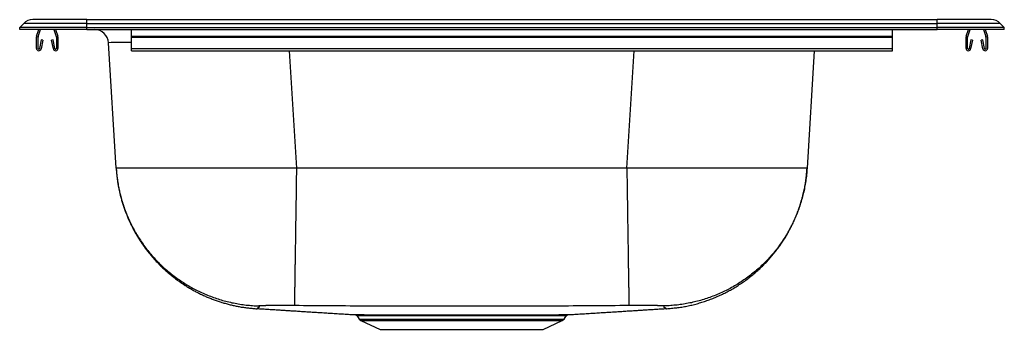
# Model space of a CAD drawing. Units: inches. Extents: x -11 to 11, y -6.7 to 0.2.
import ezdxf

# ---------------------------------------------------------------- set-up
doc = ezdxf.new("R2010")
doc.units = ezdxf.units.IN
doc.header["$MEASUREMENT"] = 0
doc.linetypes.add('SLD-SOLID', pattern=[0])
doc.layers.get('0').update_dxf_attribs({"linetype": 'CONTINUOUS'})

# ---------------------------------------------------------------- blocks, each defined once
blk = doc.blocks.new('DG12522_RIGHT')
at = {"color": 7, "linetype": 'SLD-SOLID'}
for p, q in [((-9.5, 0.223), (-10.709, 0.223)), ((-9.5, 0.139), (-9.5, 0.223)), ((-9.5, 0.223), (9.5, 0.223)), ((9.5, 0.139), (9.5, 0.223)), ((10.709, 0.223), (9.5, 0.223)), ((-11, 0.05), (-10.911, 0.139)), ((-9.5, 0.05), (-11, 0.05)), ((-11, 0), (-11, 0.05)), ((-9.5, 0), (-11, 0)), ((-9.5, 0.139), (-10.911, 0.139)), ((-10.621, -0.145), (-10.571, 0)), ((-10.588, -0.157), (-10.534, 0)), ((-10.236, 0), (-10.182, -0.157)), ((-10.199, 0), (-10.149, -0.145)), ((-9.5, 0.05), (-9.5, 0.139)), ((-9.5, 0.139), (9.5, 0.139)), ((-9.5, 0), (-9.5, 0.05)), ((-9.5, 0.05), (9.5, 0.05)), ((-9.5, 0), (9.5, 0)), ((-8.5, -0.145), (-8.5, 0)), ((8.5, -0.145), (8.5, 0)), ((9.5, 0.05), (9.5, 0.139)), ((10.911, 0.139), (9.5, 0.139)), ((9.5, 0), (9.5, 0.05)), ((11, 0.05), (9.5, 0.05)), ((11, 0), (9.5, 0)), ((10.149, -0.145), (10.199, 0)), ((10.182, -0.157), (10.236, 0)), ((10.534, 0), (10.588, -0.157)), ((10.571, 0), (10.621, -0.145)), ((11, 0.05), (10.911, 0.139)), ((11, 0), (11, 0.05)), ((-10.625, -0.42), (-10.625, -0.167)), ((-10.59, -0.42), (-10.59, -0.167)), ((-10.18, -0.167), (-10.18, -0.42)), ((-10.145, -0.167), (-10.145, -0.42)), ((-8.5, -0.167), (-8.5, -0.145)), ((-8.5, -0.145), (8.5, -0.145)), ((-8.5, -0.167), (8.5, -0.167)), ((-8.5, -0.42), (-8.5, -0.167)), ((8.5, -0.167), (8.5, -0.145)), ((8.5, -0.42), (8.5, -0.167)), ((10.145, -0.42), (10.145, -0.167)), ((10.18, -0.42), (10.18, -0.167)), ((10.59, -0.167), (10.59, -0.42)), ((10.625, -0.167), (10.625, -0.42)), ((-10.518, -0.226), (-10.556, -0.424)), ((-10.484, -0.232), (-10.522, -0.43)), ((-10.484, -0.232), (-10.518, -0.226)), ((-10.252, -0.226), (-10.286, -0.232)), ((-10.248, -0.43), (-10.286, -0.232)), ((-10.214, -0.424), (-10.252, -0.226)), ((-8.844, -3.098), (-9.015, -0.293)), ((-8.5, -0.42), (8.5, -0.42)), ((-8.5, -0.472), (-8.5, -0.42)), ((8.5, -0.472), (8.5, -0.42)), ((10.252, -0.226), (10.214, -0.424)), ((10.286, -0.232), (10.248, -0.43)), ((10.286, -0.232), (10.252, -0.226)), ((10.518, -0.226), (10.484, -0.232)), ((10.522, -0.43), (10.484, -0.232)), ((10.556, -0.424), (10.518, -0.226)), ((-8.5, -0.472), (8.5, -0.472)), ((6.754, -0.472), (6.594, -3.098)), ((2.566, -3.098), (-4.816, -3.098)), ((-3.463, -6.4), (-3.414, -6.471)), ((-3.374, -6.504), (-2.945, -6.7)), ((0.695, -6.7), (1.124, -6.504)), ((1.164, -6.471), (1.214, -6.399)), ((-2.945, -6.7), (0.695, -6.7))]:
    blk.add_line(p, q, dxfattribs=at)
at = {"color": 8, "linetype": 'SLD-SOLID'}
for p, q in [((-4.977, -0.472), (-4.816, -3.098)), ((2.566, -3.098), (2.727, -0.472)), ((-3.414, -6.471), (1.164, -6.471)), ((-3.374, -6.504), (1.124, -6.504))]:
    blk.add_line(p, q, dxfattribs=at)
for points in [[(-8.5, -0.287), (-8.783, -0.288), (-8.957, -0.29), (-9.015, -0.293)], [(-5.653, -6.176), (-5.652, -6.179), (-5.651, -6.181), (-5.65, -6.184), (-5.649, -6.187), (-5.649, -6.19), (-5.648, -6.192), (-5.648, -6.195), (-5.648, -6.197), (-5.648, -6.2), (-5.649, -6.202), (-5.649, -6.204), (-5.651, -6.206), (-5.652, -6.208), (-5.654, -6.21), (-5.656, -6.212), (-5.658, -6.214), (-5.661, -6.215), (-5.663, -6.217), (-5.666, -6.218), (-5.669, -6.22), (-5.671, -6.221), (-5.673, -6.222), (-5.676, -6.223), (-5.678, -6.224), (-5.679, -6.225), (-5.681, -6.226), (-5.682, -6.227), (-5.683, -6.227), (-5.684, -6.228), (-5.684, -6.229), (-5.685, -6.229), (-5.686, -6.23), (-5.686, -6.231), (-5.687, -6.231), (-5.687, -6.232), (-5.688, -6.232), (-5.688, -6.233), (-5.689, -6.233), (-5.69, -6.234), (-5.691, -6.234), (-5.691, -6.235), (-5.692, -6.235), (-5.693, -6.236), (-5.694, -6.236), (-5.695, -6.237), (-5.695, -6.237), (-5.696, -6.238), (-5.697, -6.238), (-5.697, -6.238), (-5.698, -6.239), (-5.698, -6.239), (-5.699, -6.239), (-5.699, -6.239), (-5.699, -6.239), (-5.7, -6.24), (-5.7, -6.24), (-5.7, -6.24), (-5.7, -6.24), (-5.7, -6.24), (-5.7, -6.24), (-5.7, -6.24), (-5.7, -6.24), (-5.699, -6.24), (-5.699, -6.239), (-5.699, -6.239), (-5.698, -6.239), (-5.698, -6.239), (-5.697, -6.238), (-5.697, -6.238), (-5.696, -6.238), (-5.695, -6.237), (-5.695, -6.237)], [(3.442, -6.235), (3.443, -6.236), (3.444, -6.236), (3.444, -6.237), (3.445, -6.237), (3.446, -6.237), (3.446, -6.238), (3.447, -6.238), (3.447, -6.239), (3.448, -6.239), (3.448, -6.239), (3.449, -6.239), (3.449, -6.239), (3.449, -6.24), (3.45, -6.24), (3.45, -6.24), (3.45, -6.24), (3.45, -6.24), (3.45, -6.24), (3.45, -6.24), (3.45, -6.24), (3.45, -6.24), (3.449, -6.239), (3.449, -6.239), (3.449, -6.239), (3.449, -6.239), (3.448, -6.239), (3.448, -6.239), (3.447, -6.238), (3.447, -6.238), (3.446, -6.238), (3.445, -6.237), (3.445, -6.237), (3.444, -6.237), (3.443, -6.236), (3.443, -6.236), (3.442, -6.235), (3.441, -6.235), (3.441, -6.234), (3.44, -6.234), (3.44, -6.233), (3.439, -6.233), (3.439, -6.232), (3.438, -6.232), (3.437, -6.231), (3.437, -6.23), (3.436, -6.23), (3.435, -6.229), (3.434, -6.228), (3.432, -6.228), (3.431, -6.227), (3.429, -6.227), (3.427, -6.226), (3.425, -6.225), (3.423, -6.225), (3.421, -6.224), (3.419, -6.223), (3.417, -6.222), (3.415, -6.221), (3.413, -6.22), (3.411, -6.219), (3.409, -6.217), (3.407, -6.216), (3.406, -6.214), (3.404, -6.213), (3.403, -6.211), (3.402, -6.209), (3.401, -6.207), (3.4, -6.205), (3.4, -6.203), (3.399, -6.201), (3.399, -6.198), (3.399, -6.196), (3.399, -6.194), (3.399, -6.191), (3.4, -6.189), (3.4, -6.186), (3.401, -6.184), (3.402, -6.181), (3.402, -6.178), (3.403, -6.176)], [(-1.366, -6.4), (-1.392, -6.4), (-1.419, -6.4), (-1.445, -6.4), (-1.472, -6.4), (-1.498, -6.4), (-1.525, -6.4), (-1.551, -6.4), (-1.578, -6.4), (-1.604, -6.4), (-1.63, -6.4), (-1.657, -6.4), (-1.683, -6.4), (-1.709, -6.4), (-1.735, -6.4), (-1.761, -6.4), (-1.786, -6.4), (-1.812, -6.4), (-1.838, -6.4), (-1.863, -6.4), (-1.889, -6.4), (-1.914, -6.4), (-1.939, -6.4), (-1.964, -6.4), (-1.989, -6.4), (-2.014, -6.4), (-2.039, -6.4), (-2.064, -6.4), (-2.088, -6.4), (-2.112, -6.4), (-2.137, -6.4), (-2.161, -6.4), (-2.185, -6.4), (-2.209, -6.4), (-2.232, -6.4), (-2.256, -6.4), (-2.279, -6.4), (-2.303, -6.4), (-2.326, -6.4), (-2.349, -6.4), (-2.372, -6.4), (-2.394, -6.4), (-2.417, -6.4), (-2.439, -6.4), (-2.461, -6.4), (-2.483, -6.4), (-2.505, -6.4), (-2.526, -6.4), (-2.548, -6.4), (-2.569, -6.4), (-2.59, -6.4), (-2.611, -6.4), (-2.631, -6.4), (-2.652, -6.4), (-2.672, -6.4), (-2.692, -6.4), (-2.712, -6.4), (-2.732, -6.4), (-2.751, -6.4), (-2.77, -6.4), (-2.789, -6.4), (-2.808, -6.4), (-2.826, -6.4), (-2.845, -6.4), (-2.863, -6.4), (-2.881, -6.4), (-2.898, -6.4), (-2.916, -6.4), (-2.933, -6.4), (-2.95, -6.4), (-2.966, -6.399), (-2.983, -6.399), (-2.999, -6.399), (-3.015, -6.399), (-3.031, -6.399), (-3.046, -6.399), (-3.061, -6.399), (-3.076, -6.399), (-3.091, -6.399), (-3.105, -6.399), (-3.119, -6.399), (-3.133, -6.399), (-3.147, -6.399), (-3.16, -6.399), (-3.173, -6.399), (-3.186, -6.399), (-3.199, -6.399), (-3.211, -6.399), (-3.223, -6.399), (-3.235, -6.399), (-3.246, -6.399), (-3.258, -6.399), (-3.269, -6.399), (-3.279, -6.399), (-3.29, -6.399), (-3.3, -6.399), (-3.309, -6.399), (-3.319, -6.399), (-3.328, -6.399), (-3.337, -6.399), (-3.345, -6.399), (-3.354, -6.399), (-3.362, -6.399), (-3.369, -6.399), (-3.377, -6.399), (-3.384, -6.399), (-3.39, -6.399), (-3.397, -6.399), (-3.403, -6.399), (-3.409, -6.399), (-3.415, -6.399), (-3.42, -6.399), (-3.425, -6.399), (-3.43, -6.399), (-3.435, -6.399), (-3.439, -6.399), (-3.443, -6.399), (-3.447, -6.399), (-3.45, -6.399), (-3.453, -6.399), (-3.455, -6.399), (-3.457, -6.399), (-3.459, -6.399), (-3.46, -6.399), (-3.46, -6.399), (-3.461, -6.399), (-3.461, -6.399), (-3.461, -6.399), (-3.461, -6.399)], [(1.213, -6.399), (1.212, -6.399), (1.211, -6.399), (1.21, -6.399), (1.209, -6.399), (1.208, -6.399), (1.207, -6.399), (1.205, -6.399), (1.202, -6.399), (1.2, -6.399), (1.196, -6.399), (1.193, -6.399), (1.189, -6.399), (1.184, -6.399), (1.179, -6.399), (1.174, -6.399), (1.168, -6.399), (1.162, -6.399), (1.156, -6.399), (1.15, -6.399), (1.143, -6.399), (1.136, -6.399), (1.128, -6.399), (1.12, -6.399), (1.112, -6.399), (1.103, -6.399), (1.095, -6.399), (1.085, -6.399), (1.076, -6.399), (1.066, -6.399), (1.056, -6.399), (1.045, -6.399), (1.034, -6.399), (1.023, -6.399), (1.011, -6.399), (0.999, -6.399), (0.987, -6.399), (0.974, -6.399), (0.962, -6.399), (0.948, -6.399), (0.935, -6.399), (0.921, -6.399), (0.907, -6.399), (0.893, -6.399), (0.878, -6.399), (0.863, -6.399), (0.848, -6.399), (0.832, -6.399), (0.816, -6.399), (0.8, -6.399), (0.784, -6.399), (0.767, -6.399), (0.75, -6.399), (0.732, -6.399), (0.715, -6.399), (0.697, -6.4), (0.679, -6.4), (0.66, -6.4), (0.642, -6.4), (0.623, -6.4), (0.603, -6.4), (0.584, -6.4), (0.564, -6.4), (0.544, -6.4), (0.524, -6.4), (0.503, -6.4), (0.482, -6.4), (0.461, -6.4), (0.44, -6.4), (0.419, -6.4), (0.397, -6.4), (0.375, -6.4), (0.353, -6.4), (0.33, -6.4), (0.308, -6.4), (0.285, -6.4), (0.262, -6.4), (0.239, -6.4), (0.215, -6.4), (0.191, -6.4), (0.168, -6.4), (0.144, -6.4), (0.119, -6.4), (0.095, -6.4), (0.07, -6.4), (0.045, -6.4), (0.02, -6.4), (-0.005, -6.4), (-0.03, -6.4), (-0.056, -6.4), (-0.081, -6.4), (-0.107, -6.4), (-0.133, -6.4), (-0.159, -6.4), (-0.185, -6.4), (-0.212, -6.4), (-0.238, -6.4), (-0.265, -6.4), (-0.292, -6.4), (-0.319, -6.4), (-0.346, -6.4), (-0.373, -6.4), (-0.4, -6.4), (-0.428, -6.4), (-0.455, -6.4), (-0.483, -6.4), (-0.511, -6.4), (-0.538, -6.4), (-0.566, -6.4), (-0.594, -6.4), (-0.622, -6.4), (-0.65, -6.4), (-0.679, -6.4), (-0.707, -6.4), (-0.735, -6.4), (-0.763, -6.4), (-0.792, -6.4), (-0.82, -6.4), (-0.849, -6.4), (-0.878, -6.4), (-0.906, -6.4), (-0.935, -6.4), (-0.964, -6.4), (-0.992, -6.4), (-1.021, -6.4), (-1.05, -6.4), (-1.078, -6.4), (-1.107, -6.4), (-1.136, -6.4), (-1.165, -6.4), (-1.193, -6.4), (-1.222, -6.4), (-1.251, -6.4), (-1.279, -6.4), (-1.308, -6.4), (-1.337, -6.4), (-1.366, -6.4)]]:
    blk.add_lwpolyline(points, dxfattribs=at)
at = {"color": 7, "linetype": 'SLD-SOLID'}
for points in [[(-8.844, -3.098), (-8.842, -3.122), (-8.84, -3.145), (-8.838, -3.168), (-8.836, -3.191), (-8.834, -3.215), (-8.832, -3.238), (-8.829, -3.261), (-8.827, -3.284), (-8.824, -3.308), (-8.821, -3.331), (-8.818, -3.354), (-8.815, -3.377), (-8.811, -3.4), (-8.808, -3.423), (-8.804, -3.446), (-8.8, -3.469), (-8.796, -3.492), (-8.792, -3.515), (-8.787, -3.538), (-8.783, -3.561), (-8.778, -3.584), (-8.773, -3.607), (-8.768, -3.63), (-8.763, -3.652), (-8.757, -3.675), (-8.752, -3.698), (-8.746, -3.72), (-8.74, -3.743), (-8.734, -3.766), (-8.728, -3.788), (-8.722, -3.811), (-8.715, -3.833), (-8.709, -3.855), (-8.702, -3.878), (-8.695, -3.9), (-8.688, -3.922), (-8.681, -3.945), (-8.673, -3.967), (-8.666, -3.989), (-8.658, -4.011), (-8.65, -4.033), (-8.642, -4.055), (-8.634, -4.077), (-8.626, -4.098), (-8.617, -4.12), (-8.609, -4.142), (-8.6, -4.164), (-8.591, -4.185), (-8.582, -4.207), (-8.573, -4.228), (-8.563, -4.25), (-8.554, -4.271), (-8.544, -4.292), (-8.534, -4.313), (-8.524, -4.334), (-8.514, -4.355), (-8.504, -4.376), (-8.494, -4.397), (-8.483, -4.418), (-8.472, -4.439), (-8.461, -4.46), (-8.45, -4.48), (-8.439, -4.501), (-8.428, -4.521), (-8.417, -4.542), (-8.405, -4.562), (-8.393, -4.582), (-8.382, -4.602), (-8.37, -4.622), (-8.358, -4.642), (-8.345, -4.662), (-8.333, -4.682), (-8.32, -4.702), (-8.308, -4.721), (-8.295, -4.741), (-8.282, -4.76), (-8.269, -4.78), (-8.256, -4.799), (-8.242, -4.818), (-8.229, -4.837), (-8.215, -4.856), (-8.201, -4.875), (-8.188, -4.894), (-8.174, -4.913), (-8.159, -4.931), (-8.145, -4.95), (-8.131, -4.968), (-8.116, -4.986), (-8.102, -5.005), (-8.087, -5.023), (-8.072, -5.041), (-8.057, -5.058), (-8.042, -5.076), (-8.027, -5.094), (-8.011, -5.112), (-7.996, -5.129), (-7.98, -5.146), (-7.964, -5.164), (-7.948, -5.181), (-7.932, -5.198), (-7.916, -5.215), (-7.9, -5.231), (-7.884, -5.248), (-7.867, -5.265), (-7.851, -5.281), (-7.834, -5.297), (-7.817, -5.314), (-7.8, -5.33), (-7.783, -5.346), (-7.766, -5.362), (-7.749, -5.377), (-7.732, -5.393), (-7.714, -5.408), (-7.696, -5.424), (-7.679, -5.439), (-7.661, -5.454), (-7.643, -5.469), (-7.625, -5.484), (-7.607, -5.499), (-7.589, -5.514), (-7.57, -5.528), (-7.552, -5.542), (-7.534, -5.557), (-7.515, -5.571), (-7.496, -5.585), (-7.477, -5.599), (-7.459, -5.612), (-7.44, -5.626), (-7.42, -5.639), (-7.401, -5.653), (-7.382, -5.666), (-7.363, -5.679), (-7.343, -5.692), (-7.324, -5.705), (-7.304, -5.717), (-7.284, -5.73), (-7.265, -5.742), (-7.245, -5.755), (-7.225, -5.767), (-7.205, -5.779), (-7.184, -5.79), (-7.164, -5.802), (-7.144, -5.814), (-7.124, -5.825), (-7.103, -5.836), (-7.082, -5.847), (-7.062, -5.858), (-7.041, -5.869), (-7.02, -5.88), (-7, -5.891), (-6.979, -5.901), (-6.958, -5.911), (-6.937, -5.921), (-6.915, -5.931), (-6.894, -5.941), (-6.873, -5.951), (-6.852, -5.96), (-6.83, -5.97), (-6.809, -5.979), (-6.787, -5.988), (-6.766, -5.997), (-6.744, -6.006), (-6.722, -6.014), (-6.7, -6.023), (-6.679, -6.031), (-6.657, -6.039), (-6.635, -6.047), (-6.613, -6.055), (-6.591, -6.063), (-6.569, -6.07), (-6.546, -6.077), (-6.524, -6.085), (-6.502, -6.092), (-6.48, -6.099), (-6.457, -6.105), (-6.435, -6.112), (-6.412, -6.118), (-6.39, -6.125), (-6.367, -6.131), (-6.345, -6.137), (-6.322, -6.143), (-6.3, -6.149), (-6.277, -6.154), (-6.254, -6.16), (-6.231, -6.165), (-6.209, -6.17), (-6.186, -6.175), (-6.163, -6.18), (-6.14, -6.184), (-6.117, -6.188), (-6.094, -6.193), (-6.071, -6.197), (-6.048, -6.201), (-6.025, -6.204), (-6.002, -6.208), (-5.979, -6.211), (-5.956, -6.214), (-5.932, -6.217), (-5.909, -6.219), (-5.886, -6.222), (-5.863, -6.224), (-5.84, -6.227), (-5.816, -6.229), (-5.793, -6.231), (-5.77, -6.233), (-5.746, -6.236), (-5.723, -6.238), (-5.7, -6.24)], [(-8.844, -3.098), (-8.841, -3.134), (-8.838, -3.17), (-8.835, -3.205), (-8.832, -3.241), (-8.828, -3.276), (-8.824, -3.312), (-8.819, -3.347), (-8.814, -3.383), (-8.808, -3.418), (-8.802, -3.454), (-8.796, -3.489), (-8.789, -3.524), (-8.782, -3.559), (-8.775, -3.594), (-8.767, -3.629), (-8.759, -3.664), (-8.75, -3.699), (-8.741, -3.733), (-8.732, -3.768), (-8.722, -3.802), (-8.712, -3.836), (-8.702, -3.871), (-8.691, -3.905), (-8.68, -3.939), (-8.668, -3.973), (-8.656, -4.006), (-8.644, -4.04), (-8.631, -4.073), (-8.618, -4.107), (-8.605, -4.14), (-8.591, -4.173), (-8.577, -4.206), (-8.563, -4.239), (-8.548, -4.271), (-8.533, -4.304), (-8.517, -4.336), (-8.501, -4.368), (-8.485, -4.4), (-8.469, -4.432), (-8.452, -4.463), (-8.435, -4.495), (-8.417, -4.526), (-8.399, -4.557), (-8.381, -4.587), (-8.362, -4.618), (-8.343, -4.648), (-8.324, -4.679), (-8.304, -4.708), (-8.284, -4.738), (-8.264, -4.768), (-8.243, -4.797), (-8.223, -4.826), (-8.201, -4.855), (-8.18, -4.883), (-8.158, -4.912), (-8.136, -4.94), (-8.113, -4.968), (-8.091, -4.995), (-8.068, -5.023), (-8.044, -5.05), (-8.021, -5.077), (-7.997, -5.103), (-7.972, -5.13), (-7.948, -5.156), (-7.923, -5.182), (-7.898, -5.207), (-7.873, -5.232), (-7.847, -5.257), (-7.821, -5.282), (-7.795, -5.307), (-7.769, -5.331), (-7.742, -5.355), (-7.715, -5.378), (-7.688, -5.401), (-7.661, -5.424), (-7.633, -5.447), (-7.605, -5.469), (-7.577, -5.491), (-7.548, -5.513), (-7.519, -5.535), (-7.491, -5.556), (-7.461, -5.576), (-7.432, -5.597), (-7.402, -5.617), (-7.373, -5.637), (-7.343, -5.656), (-7.312, -5.675), (-7.282, -5.694), (-7.251, -5.713), (-7.221, -5.731), (-7.189, -5.749), (-7.158, -5.766), (-7.127, -5.784), (-7.095, -5.8), (-7.064, -5.817), (-7.032, -5.833), (-6.999, -5.849), (-6.967, -5.864), (-6.935, -5.879), (-6.902, -5.894), (-6.869, -5.908), (-6.836, -5.922), (-6.803, -5.936), (-6.77, -5.949), (-6.737, -5.962), (-6.703, -5.975), (-6.67, -5.987), (-6.636, -5.999), (-6.602, -6.01), (-6.568, -6.021), (-6.534, -6.032), (-6.499, -6.042), (-6.465, -6.052), (-6.43, -6.062), (-6.396, -6.071), (-6.361, -6.08), (-6.326, -6.088), (-6.291, -6.096), (-6.257, -6.104), (-6.221, -6.111), (-6.186, -6.118), (-6.151, -6.125), (-6.116, -6.131), (-6.081, -6.137), (-6.045, -6.142), (-6.01, -6.147), (-5.974, -6.152), (-5.939, -6.156), (-5.903, -6.16), (-5.867, -6.163), (-5.832, -6.166), (-5.796, -6.169), (-5.76, -6.171), (-5.725, -6.173), (-5.689, -6.175), (-5.653, -6.176)], [(-4.816, -3.098), (-4.86, -3.098), (-4.904, -3.098), (-4.948, -3.098), (-4.992, -3.098), (-5.036, -3.098), (-5.079, -3.098), (-5.123, -3.098), (-5.167, -3.098), (-5.211, -3.098), (-5.254, -3.098), (-5.298, -3.098), (-5.342, -3.099), (-5.385, -3.099), (-5.429, -3.099), (-5.472, -3.099), (-5.515, -3.099), (-5.559, -3.099), (-5.602, -3.099), (-5.645, -3.099), (-5.688, -3.099), (-5.731, -3.099), (-5.773, -3.099), (-5.816, -3.099), (-5.859, -3.099), (-5.901, -3.099), (-5.943, -3.099), (-5.985, -3.099), (-6.027, -3.099), (-6.069, -3.099), (-6.111, -3.099), (-6.152, -3.099), (-6.194, -3.099), (-6.235, -3.099), (-6.276, -3.099), (-6.317, -3.099), (-6.358, -3.099), (-6.398, -3.099), (-6.438, -3.099), (-6.479, -3.099), (-6.519, -3.099), (-6.558, -3.099), (-6.598, -3.099), (-6.637, -3.099), (-6.676, -3.099), (-6.715, -3.099), (-6.754, -3.099), (-6.792, -3.099), (-6.83, -3.099), (-6.868, -3.099), (-6.906, -3.099), (-6.943, -3.099), (-6.981, -3.099), (-7.018, -3.099), (-7.054, -3.099), (-7.091, -3.099), (-7.127, -3.099), (-7.163, -3.099), (-7.198, -3.099), (-7.234, -3.099), (-7.269, -3.099), (-7.303, -3.099), (-7.338, -3.099), (-7.372, -3.099), (-7.406, -3.099), (-7.439, -3.099), (-7.472, -3.099), (-7.505, -3.099), (-7.538, -3.099), (-7.57, -3.099), (-7.602, -3.099), (-7.633, -3.099), (-7.665, -3.099), (-7.696, -3.099), (-7.726, -3.099), (-7.756, -3.099), (-7.786, -3.099), (-7.816, -3.099), (-7.845, -3.099), (-7.874, -3.099), (-7.902, -3.099), (-7.93, -3.099), (-7.958, -3.099), (-7.985, -3.099), (-8.012, -3.099), (-8.039, -3.099), (-8.065, -3.099), (-8.091, -3.099), (-8.116, -3.099), (-8.141, -3.099), (-8.166, -3.099), (-8.19, -3.099), (-8.214, -3.099), (-8.237, -3.099), (-8.26, -3.099), (-8.283, -3.099), (-8.305, -3.099), (-8.326, -3.099), (-8.348, -3.099), (-8.369, -3.099), (-8.389, -3.099), (-8.409, -3.099), (-8.429, -3.099), (-8.448, -3.099), (-8.467, -3.099), (-8.485, -3.099), (-8.503, -3.099), (-8.52, -3.099), (-8.537, -3.099), (-8.554, -3.099), (-8.57, -3.099), (-8.586, -3.099), (-8.601, -3.099), (-8.616, -3.099), (-8.63, -3.099), (-8.644, -3.099), (-8.658, -3.099), (-8.67, -3.099), (-8.683, -3.099), (-8.695, -3.099), (-8.706, -3.099), (-8.718, -3.099), (-8.728, -3.099), (-8.738, -3.099), (-8.748, -3.099), (-8.757, -3.099), (-8.766, -3.099), (-8.775, -3.099), (-8.783, -3.099), (-8.79, -3.099), (-8.797, -3.099), (-8.804, -3.099), (-8.81, -3.099), (-8.815, -3.098), (-8.82, -3.098), (-8.824, -3.098), (-8.828, -3.098), (-8.831, -3.098), (-8.834, -3.098), (-8.836, -3.098), (-8.838, -3.098), (-8.839, -3.098), (-8.841, -3.098), (-8.842, -3.098), (-8.844, -3.098)], [(-4.816, -3.098), (-4.816, -3.134), (-4.817, -3.169), (-4.818, -3.204), (-4.818, -3.24), (-4.819, -3.275), (-4.819, -3.31), (-4.82, -3.346), (-4.82, -3.381), (-4.821, -3.416), (-4.821, -3.451), (-4.822, -3.486), (-4.822, -3.521), (-4.823, -3.556), (-4.823, -3.59), (-4.824, -3.625), (-4.824, -3.66), (-4.825, -3.694), (-4.825, -3.729), (-4.826, -3.763), (-4.826, -3.797), (-4.827, -3.831), (-4.827, -3.865), (-4.828, -3.899), (-4.828, -3.933), (-4.829, -3.966), (-4.829, -4), (-4.83, -4.033), (-4.83, -4.067), (-4.831, -4.1), (-4.831, -4.133), (-4.832, -4.166), (-4.832, -4.198), (-4.833, -4.231), (-4.833, -4.263), (-4.834, -4.295), (-4.834, -4.327), (-4.835, -4.359), (-4.835, -4.391), (-4.836, -4.423), (-4.836, -4.454), (-4.837, -4.485), (-4.837, -4.516), (-4.838, -4.547), (-4.838, -4.577), (-4.839, -4.608), (-4.839, -4.638), (-4.839, -4.668), (-4.84, -4.698), (-4.84, -4.727), (-4.841, -4.757), (-4.841, -4.786), (-4.842, -4.815), (-4.842, -4.843), (-4.843, -4.872), (-4.843, -4.9), (-4.843, -4.928), (-4.844, -4.956), (-4.844, -4.983), (-4.845, -5.01), (-4.845, -5.037), (-4.845, -5.064), (-4.846, -5.091), (-4.846, -5.117), (-4.847, -5.143), (-4.847, -5.169), (-4.848, -5.194), (-4.848, -5.219), (-4.848, -5.244), (-4.849, -5.269), (-4.849, -5.293), (-4.849, -5.317), (-4.85, -5.341), (-4.85, -5.365), (-4.851, -5.388), (-4.851, -5.411), (-4.851, -5.433), (-4.852, -5.456), (-4.852, -5.478), (-4.852, -5.499), (-4.853, -5.521), (-4.853, -5.542), (-4.853, -5.562), (-4.854, -5.583), (-4.854, -5.603), (-4.854, -5.623), (-4.855, -5.642), (-4.855, -5.661), (-4.855, -5.68), (-4.855, -5.699), (-4.856, -5.717), (-4.856, -5.735), (-4.856, -5.752), (-4.857, -5.77), (-4.857, -5.786), (-4.857, -5.803), (-4.857, -5.819), (-4.858, -5.835), (-4.858, -5.851), (-4.858, -5.866), (-4.858, -5.881), (-4.859, -5.895), (-4.859, -5.909), (-4.859, -5.923), (-4.859, -5.936), (-4.86, -5.949), (-4.86, -5.962), (-4.86, -5.974), (-4.86, -5.986), (-4.86, -5.998), (-4.861, -6.009), (-4.861, -6.02), (-4.861, -6.03), (-4.861, -6.04), (-4.861, -6.05), (-4.861, -6.059), (-4.862, -6.068), (-4.862, -6.077), (-4.862, -6.085), (-4.862, -6.093), (-4.862, -6.1), (-4.862, -6.107), (-4.862, -6.114), (-4.863, -6.12), (-4.863, -6.126), (-4.863, -6.132), (-4.863, -6.137), (-4.863, -6.142), (-4.863, -6.146), (-4.863, -6.151), (-4.863, -6.154), (-4.863, -6.158), (-4.863, -6.16), (-4.863, -6.163), (-4.863, -6.165), (-4.863, -6.167), (-4.863, -6.168)], [(2.566, -3.098), (2.566, -3.134), (2.567, -3.169), (2.568, -3.204), (2.568, -3.24), (2.569, -3.275), (2.569, -3.31), (2.57, -3.346), (2.57, -3.381), (2.571, -3.416), (2.571, -3.451), (2.572, -3.486), (2.572, -3.521), (2.573, -3.556), (2.573, -3.59), (2.574, -3.625), (2.574, -3.66), (2.575, -3.694), (2.575, -3.729), (2.576, -3.763), (2.576, -3.797), (2.577, -3.831), (2.577, -3.865), (2.578, -3.899), (2.578, -3.933), (2.579, -3.966), (2.579, -4), (2.58, -4.033), (2.58, -4.067), (2.581, -4.1), (2.581, -4.133), (2.582, -4.166), (2.582, -4.198), (2.583, -4.231), (2.583, -4.263), (2.584, -4.295), (2.584, -4.327), (2.585, -4.359), (2.585, -4.391), (2.586, -4.423), (2.586, -4.454), (2.587, -4.485), (2.587, -4.516), (2.588, -4.547), (2.588, -4.577), (2.589, -4.608), (2.589, -4.638), (2.589, -4.668), (2.59, -4.698), (2.59, -4.727), (2.591, -4.757), (2.591, -4.786), (2.592, -4.815), (2.592, -4.843), (2.593, -4.872), (2.593, -4.9), (2.593, -4.928), (2.594, -4.956), (2.594, -4.983), (2.595, -5.01), (2.595, -5.037), (2.595, -5.064), (2.596, -5.091), (2.596, -5.117), (2.597, -5.143), (2.597, -5.169), (2.598, -5.194), (2.598, -5.219), (2.598, -5.244), (2.599, -5.269), (2.599, -5.293), (2.599, -5.317), (2.6, -5.341), (2.6, -5.365), (2.601, -5.388), (2.601, -5.411), (2.601, -5.433), (2.602, -5.456), (2.602, -5.478), (2.602, -5.499), (2.603, -5.521), (2.603, -5.542), (2.603, -5.562), (2.604, -5.583), (2.604, -5.603), (2.604, -5.623), (2.605, -5.642), (2.605, -5.661), (2.605, -5.68), (2.605, -5.699), (2.606, -5.717), (2.606, -5.735), (2.606, -5.752), (2.607, -5.77), (2.607, -5.786), (2.607, -5.803), (2.607, -5.819), (2.608, -5.835), (2.608, -5.851), (2.608, -5.866), (2.608, -5.881), (2.609, -5.895), (2.609, -5.909), (2.609, -5.923), (2.609, -5.936), (2.61, -5.949), (2.61, -5.962), (2.61, -5.974), (2.61, -5.986), (2.61, -5.998), (2.611, -6.009), (2.611, -6.02), (2.611, -6.03), (2.611, -6.04), (2.611, -6.05), (2.611, -6.059), (2.612, -6.068), (2.612, -6.077), (2.612, -6.085), (2.612, -6.093), (2.612, -6.1), (2.612, -6.107), (2.612, -6.114), (2.613, -6.12), (2.613, -6.126), (2.613, -6.132), (2.613, -6.137), (2.613, -6.142), (2.613, -6.146), (2.613, -6.151), (2.613, -6.154), (2.613, -6.158), (2.613, -6.16), (2.613, -6.163), (2.613, -6.165), (2.613, -6.167), (2.613, -6.168)], [(6.594, -3.098), (6.592, -3.098), (6.591, -3.098), (6.589, -3.098), (6.588, -3.098), (6.586, -3.098), (6.584, -3.098), (6.581, -3.098), (6.578, -3.098), (6.574, -3.098), (6.57, -3.098), (6.565, -3.098), (6.56, -3.099), (6.554, -3.099), (6.547, -3.099), (6.54, -3.099), (6.533, -3.099), (6.525, -3.099), (6.516, -3.099), (6.507, -3.099), (6.498, -3.099), (6.488, -3.099), (6.478, -3.099), (6.468, -3.099), (6.456, -3.099), (6.445, -3.099), (6.433, -3.099), (6.42, -3.099), (6.408, -3.099), (6.394, -3.099), (6.38, -3.099), (6.366, -3.099), (6.351, -3.099), (6.336, -3.099), (6.32, -3.099), (6.304, -3.099), (6.287, -3.099), (6.27, -3.099), (6.253, -3.099), (6.235, -3.099), (6.217, -3.099), (6.198, -3.099), (6.179, -3.099), (6.159, -3.099), (6.139, -3.099), (6.119, -3.099), (6.098, -3.099), (6.076, -3.099), (6.055, -3.099), (6.033, -3.099), (6.01, -3.099), (5.987, -3.099), (5.964, -3.099), (5.94, -3.099), (5.916, -3.099), (5.891, -3.099), (5.866, -3.099), (5.841, -3.099), (5.815, -3.099), (5.789, -3.099), (5.762, -3.099), (5.735, -3.099), (5.708, -3.099), (5.68, -3.099), (5.652, -3.099), (5.624, -3.099), (5.595, -3.099), (5.566, -3.099), (5.536, -3.099), (5.506, -3.099), (5.476, -3.099), (5.446, -3.099), (5.415, -3.099), (5.383, -3.099), (5.352, -3.099), (5.32, -3.099), (5.288, -3.099), (5.255, -3.099), (5.222, -3.099), (5.189, -3.099), (5.156, -3.099), (5.122, -3.099), (5.088, -3.099), (5.053, -3.099), (5.019, -3.099), (4.984, -3.099), (4.948, -3.099), (4.913, -3.099), (4.877, -3.099), (4.841, -3.099), (4.804, -3.099), (4.768, -3.099), (4.731, -3.099), (4.693, -3.099), (4.656, -3.099), (4.618, -3.099), (4.58, -3.099), (4.542, -3.099), (4.504, -3.099), (4.465, -3.099), (4.426, -3.099), (4.387, -3.099), (4.348, -3.099), (4.308, -3.099), (4.269, -3.099), (4.229, -3.099), (4.188, -3.099), (4.148, -3.099), (4.108, -3.099), (4.067, -3.099), (4.026, -3.099), (3.985, -3.099), (3.944, -3.099), (3.902, -3.099), (3.861, -3.099), (3.819, -3.099), (3.777, -3.099), (3.735, -3.099), (3.693, -3.099), (3.651, -3.099), (3.609, -3.099), (3.566, -3.099), (3.523, -3.099), (3.481, -3.099), (3.438, -3.099), (3.395, -3.099), (3.352, -3.099), (3.309, -3.099), (3.265, -3.099), (3.222, -3.099), (3.179, -3.099), (3.135, -3.099), (3.092, -3.099), (3.048, -3.098), (3.004, -3.098), (2.961, -3.098), (2.917, -3.098), (2.873, -3.098), (2.829, -3.098), (2.786, -3.098), (2.742, -3.098), (2.698, -3.098), (2.654, -3.098), (2.61, -3.098), (2.566, -3.098)], [(6.594, -3.098), (6.591, -3.134), (6.588, -3.17), (6.585, -3.205), (6.582, -3.241), (6.578, -3.276), (6.574, -3.312), (6.569, -3.347), (6.564, -3.383), (6.558, -3.418), (6.552, -3.454), (6.546, -3.489), (6.539, -3.524), (6.532, -3.559), (6.525, -3.594), (6.517, -3.629), (6.509, -3.664), (6.5, -3.699), (6.491, -3.733), (6.482, -3.768), (6.472, -3.802), (6.462, -3.836), (6.452, -3.871), (6.441, -3.905), (6.43, -3.939), (6.418, -3.973), (6.406, -4.006), (6.394, -4.04), (6.381, -4.073), (6.368, -4.107), (6.355, -4.14), (6.341, -4.173), (6.327, -4.206), (6.313, -4.239), (6.298, -4.271), (6.283, -4.304), (6.267, -4.336), (6.251, -4.368), (6.235, -4.4), (6.219, -4.432), (6.202, -4.463), (6.185, -4.495), (6.167, -4.526), (6.149, -4.557), (6.131, -4.587), (6.112, -4.618), (6.093, -4.648), (6.074, -4.679), (6.054, -4.708), (6.034, -4.738), (6.014, -4.768), (5.993, -4.797), (5.973, -4.826), (5.951, -4.855), (5.93, -4.883), (5.908, -4.912), (5.886, -4.94), (5.863, -4.968), (5.841, -4.995), (5.818, -5.023), (5.794, -5.05), (5.771, -5.077), (5.747, -5.103), (5.722, -5.13), (5.698, -5.156), (5.673, -5.182), (5.648, -5.207), (5.623, -5.232), (5.597, -5.257), (5.571, -5.282), (5.545, -5.307), (5.519, -5.331), (5.492, -5.355), (5.465, -5.378), (5.438, -5.401), (5.411, -5.424), (5.383, -5.447), (5.355, -5.469), (5.327, -5.491), (5.298, -5.513), (5.269, -5.535), (5.241, -5.556), (5.211, -5.576), (5.182, -5.597), (5.152, -5.617), (5.123, -5.637), (5.093, -5.656), (5.062, -5.675), (5.032, -5.694), (5.001, -5.713), (4.971, -5.731), (4.939, -5.749), (4.908, -5.766), (4.877, -5.784), (4.845, -5.8), (4.814, -5.817), (4.782, -5.833), (4.749, -5.849), (4.717, -5.864), (4.685, -5.879), (4.652, -5.894), (4.619, -5.908), (4.586, -5.922), (4.553, -5.936), (4.52, -5.949), (4.487, -5.962), (4.453, -5.975), (4.42, -5.987), (4.386, -5.999), (4.352, -6.01), (4.318, -6.021), (4.284, -6.032), (4.249, -6.042), (4.215, -6.052), (4.18, -6.062), (4.146, -6.071), (4.111, -6.08), (4.076, -6.088), (4.041, -6.096), (4.007, -6.104), (3.971, -6.111), (3.936, -6.118), (3.901, -6.125), (3.866, -6.131), (3.831, -6.137), (3.795, -6.142), (3.76, -6.147), (3.724, -6.152), (3.689, -6.156), (3.653, -6.16), (3.617, -6.163), (3.582, -6.166), (3.546, -6.169), (3.51, -6.171), (3.475, -6.173), (3.439, -6.175), (3.403, -6.176)], [(3.45, -6.24), (3.479, -6.237), (3.508, -6.234), (3.536, -6.232), (3.565, -6.229), (3.594, -6.226), (3.623, -6.223), (3.651, -6.22), (3.68, -6.217), (3.709, -6.213), (3.737, -6.209), (3.766, -6.205), (3.795, -6.201), (3.823, -6.196), (3.852, -6.191), (3.88, -6.186), (3.908, -6.18), (3.937, -6.175), (3.965, -6.169), (3.993, -6.162), (4.021, -6.156), (4.05, -6.149), (4.078, -6.142), (4.106, -6.134), (4.134, -6.127), (4.161, -6.119), (4.189, -6.111), (4.217, -6.103), (4.245, -6.094), (4.272, -6.085), (4.3, -6.076), (4.327, -6.067), (4.354, -6.058), (4.382, -6.048), (4.409, -6.038), (4.436, -6.028), (4.463, -6.018), (4.49, -6.007), (4.517, -5.996), (4.543, -5.985), (4.57, -5.974), (4.597, -5.962), (4.623, -5.951), (4.649, -5.939), (4.675, -5.927), (4.702, -5.914), (4.728, -5.901), (4.753, -5.889), (4.779, -5.875), (4.805, -5.862), (4.83, -5.849), (4.856, -5.835), (4.881, -5.821), (4.906, -5.807), (4.931, -5.792), (4.956, -5.778), (4.981, -5.763), (5.006, -5.748), (5.03, -5.732), (5.055, -5.717), (5.079, -5.701), (5.103, -5.685), (5.127, -5.669), (5.151, -5.653), (5.175, -5.636), (5.199, -5.62), (5.222, -5.603), (5.245, -5.586), (5.268, -5.568), (5.291, -5.551), (5.314, -5.533), (5.337, -5.515), (5.359, -5.497), (5.382, -5.479), (5.404, -5.46), (5.426, -5.441), (5.448, -5.423), (5.47, -5.403), (5.491, -5.384), (5.513, -5.365), (5.534, -5.345), (5.555, -5.325), (5.576, -5.305), (5.597, -5.285), (5.617, -5.265), (5.638, -5.244), (5.658, -5.224), (5.678, -5.203), (5.698, -5.182), (5.717, -5.16), (5.737, -5.139), (5.756, -5.117), (5.775, -5.096), (5.794, -5.074), (5.813, -5.052), (5.831, -5.03), (5.849, -5.007), (5.868, -4.985), (5.886, -4.962), (5.903, -4.939), (5.921, -4.916), (5.938, -4.893), (5.955, -4.87), (5.972, -4.846), (5.989, -4.823), (6.006, -4.799), (6.022, -4.775), (6.038, -4.751), (6.054, -4.727), (6.07, -4.703), (6.085, -4.678), (6.1, -4.654), (6.115, -4.629), (6.13, -4.604), (6.145, -4.579), (6.159, -4.554), (6.174, -4.529), (6.188, -4.504), (6.201, -4.479), (6.215, -4.453), (6.228, -4.427), (6.241, -4.402), (6.254, -4.376), (6.267, -4.35), (6.279, -4.324), (6.292, -4.297), (6.304, -4.271), (6.315, -4.245), (6.327, -4.218), (6.338, -4.191), (6.349, -4.165), (6.36, -4.138), (6.371, -4.111), (6.381, -4.084), (6.391, -4.057), (6.401, -4.03), (6.411, -4.003), (6.42, -3.975), (6.43, -3.948), (6.439, -3.92), (6.447, -3.893), (6.456, -3.865), (6.464, -3.837), (6.472, -3.81), (6.48, -3.782), (6.487, -3.754), (6.495, -3.726), (6.502, -3.698), (6.509, -3.67), (6.515, -3.642), (6.522, -3.613), (6.528, -3.585), (6.534, -3.557), (6.54, -3.528), (6.545, -3.5), (6.55, -3.471), (6.555, -3.443), (6.559, -3.414), (6.563, -3.386), (6.567, -3.357), (6.571, -3.328), (6.574, -3.3), (6.577, -3.271), (6.58, -3.242), (6.583, -3.213), (6.586, -3.185), (6.588, -3.156), (6.591, -3.127), (6.594, -3.098)], [(-5.692, -6.236), (-5.666, -6.237), (-5.64, -6.239), (-5.615, -6.24), (-5.589, -6.242), (-5.563, -6.244), (-5.537, -6.245), (-5.51, -6.247), (-5.484, -6.249), (-5.458, -6.25), (-5.432, -6.252), (-5.405, -6.254), (-5.379, -6.255), (-5.352, -6.257), (-5.326, -6.259), (-5.299, -6.26), (-5.272, -6.262), (-5.245, -6.264), (-5.217, -6.265), (-5.19, -6.267), (-5.162, -6.269), (-5.135, -6.271), (-5.107, -6.272), (-5.079, -6.274), (-5.051, -6.276), (-5.023, -6.278), (-4.995, -6.279), (-4.967, -6.281), (-4.938, -6.283), (-4.909, -6.285), (-4.881, -6.287), (-4.852, -6.288), (-4.823, -6.29), (-4.794, -6.292), (-4.764, -6.294), (-4.735, -6.296), (-4.705, -6.298), (-4.675, -6.3), (-4.645, -6.302), (-4.615, -6.303), (-4.585, -6.305), (-4.554, -6.307), (-4.524, -6.309), (-4.493, -6.311), (-4.462, -6.313), (-4.431, -6.315), (-4.399, -6.317), (-4.367, -6.319), (-4.336, -6.321), (-4.304, -6.323), (-4.272, -6.325), (-4.239, -6.327), (-4.207, -6.329), (-4.174, -6.331), (-4.141, -6.333), (-4.108, -6.335), (-4.074, -6.337), (-4.041, -6.34), (-4.007, -6.342), (-3.973, -6.344), (-3.939, -6.346), (-3.904, -6.348), (-3.87, -6.35), (-3.835, -6.352), (-3.799, -6.354), (-3.764, -6.357), (-3.728, -6.359), (-3.692, -6.361), (-3.656, -6.363), (-3.62, -6.365), (-3.583, -6.368), (-3.547, -6.37), (-3.51, -6.372)], [(-4.863, -6.168), (-4.877, -6.168), (-4.891, -6.168), (-4.905, -6.168), (-4.919, -6.168), (-4.933, -6.168), (-4.947, -6.168), (-4.961, -6.168), (-4.974, -6.168), (-4.988, -6.168), (-5.002, -6.168), (-5.015, -6.168), (-5.029, -6.168), (-5.042, -6.168), (-5.055, -6.168), (-5.068, -6.168), (-5.081, -6.168), (-5.094, -6.168), (-5.107, -6.168), (-5.12, -6.168), (-5.132, -6.168), (-5.145, -6.168), (-5.157, -6.168), (-5.17, -6.168), (-5.182, -6.168), (-5.194, -6.168), (-5.206, -6.168), (-5.218, -6.168), (-5.23, -6.168), (-5.241, -6.168), (-5.253, -6.168), (-5.264, -6.168), (-5.276, -6.168), (-5.287, -6.168), (-5.298, -6.168), (-5.309, -6.168), (-5.32, -6.168), (-5.331, -6.168), (-5.342, -6.168), (-5.352, -6.168), (-5.362, -6.169), (-5.373, -6.169), (-5.383, -6.169), (-5.393, -6.169), (-5.403, -6.169), (-5.413, -6.169), (-5.422, -6.169), (-5.432, -6.169), (-5.441, -6.169), (-5.45, -6.17), (-5.459, -6.17), (-5.468, -6.17), (-5.477, -6.17), (-5.486, -6.17), (-5.494, -6.17), (-5.503, -6.17), (-5.511, -6.171), (-5.519, -6.171), (-5.527, -6.171), (-5.534, -6.171), (-5.542, -6.171), (-5.549, -6.171), (-5.557, -6.172), (-5.564, -6.172), (-5.57, -6.172), (-5.577, -6.172), (-5.584, -6.172), (-5.59, -6.173), (-5.596, -6.173), (-5.602, -6.173), (-5.607, -6.173), (-5.612, -6.174), (-5.618, -6.174), (-5.622, -6.174), (-5.627, -6.174), (-5.632, -6.175), (-5.636, -6.175), (-5.64, -6.175), (-5.645, -6.175), (-5.649, -6.176), (-5.653, -6.176)], [(2.613, -6.168), (2.509, -6.169), (2.406, -6.17), (2.302, -6.171), (2.198, -6.172), (2.094, -6.173), (1.99, -6.174), (1.886, -6.175), (1.783, -6.176), (1.679, -6.176), (1.575, -6.177), (1.471, -6.178), (1.367, -6.178), (1.263, -6.179), (1.16, -6.179), (1.056, -6.179), (0.952, -6.179), (0.848, -6.18), (0.744, -6.18), (0.64, -6.18), (0.537, -6.18), (0.433, -6.18), (0.329, -6.18), (0.225, -6.18), (0.121, -6.18), (0.017, -6.18), (-0.087, -6.18), (-0.19, -6.18), (-0.294, -6.18), (-0.398, -6.18), (-0.502, -6.18), (-0.606, -6.18), (-0.71, -6.18), (-0.813, -6.18), (-0.917, -6.18), (-1.021, -6.18), (-1.125, -6.18), (-1.229, -6.18), (-1.333, -6.18), (-1.437, -6.18), (-1.54, -6.18), (-1.644, -6.18), (-1.748, -6.18), (-1.852, -6.18), (-1.956, -6.18), (-2.06, -6.18), (-2.163, -6.18), (-2.267, -6.18), (-2.371, -6.18), (-2.475, -6.179), (-2.579, -6.179), (-2.683, -6.179), (-2.786, -6.179), (-2.89, -6.179), (-2.994, -6.179), (-3.098, -6.179), (-3.202, -6.179), (-3.306, -6.179), (-3.41, -6.179), (-3.513, -6.179), (-3.617, -6.179), (-3.721, -6.178), (-3.825, -6.178), (-3.929, -6.177), (-4.033, -6.177), (-4.136, -6.176), (-4.24, -6.175), (-4.344, -6.174), (-4.448, -6.173), (-4.552, -6.172), (-4.656, -6.171), (-4.759, -6.17), (-4.863, -6.168)], [(-3.51, -6.372), (-3.51, -6.372), (-3.509, -6.372), (-3.509, -6.372), (-3.508, -6.372), (-3.508, -6.372), (-3.507, -6.372), (-3.506, -6.372), (-3.504, -6.372), (-3.503, -6.372), (-3.501, -6.372), (-3.498, -6.372), (-3.496, -6.372), (-3.493, -6.372), (-3.491, -6.372), (-3.487, -6.372), (-3.484, -6.372), (-3.481, -6.372), (-3.477, -6.372), (-3.473, -6.372), (-3.469, -6.372), (-3.465, -6.372), (-3.461, -6.372), (-3.457, -6.372), (-3.452, -6.372), (-3.447, -6.372), (-3.442, -6.372), (-3.437, -6.372), (-3.431, -6.372), (-3.425, -6.372), (-3.42, -6.372), (-3.414, -6.372), (-3.407, -6.372), (-3.401, -6.372), (-3.394, -6.372), (-3.388, -6.372), (-3.381, -6.372), (-3.373, -6.372), (-3.366, -6.372), (-3.359, -6.372), (-3.351, -6.372), (-3.343, -6.372), (-3.335, -6.372), (-3.327, -6.372), (-3.318, -6.372), (-3.31, -6.372), (-3.301, -6.373), (-3.292, -6.373), (-3.283, -6.373), (-3.273, -6.373), (-3.264, -6.373), (-3.254, -6.373), (-3.244, -6.373), (-3.234, -6.373), (-3.224, -6.373), (-3.214, -6.373), (-3.203, -6.373), (-3.193, -6.373), (-3.182, -6.373), (-3.171, -6.373), (-3.16, -6.373), (-3.148, -6.373), (-3.137, -6.373), (-3.125, -6.373), (-3.113, -6.373), (-3.101, -6.373), (-3.089, -6.373), (-3.076, -6.373), (-3.064, -6.373), (-3.051, -6.373), (-3.038, -6.373), (-3.025, -6.373), (-3.012, -6.373), (-2.999, -6.373), (-2.986, -6.373), (-2.972, -6.373), (-2.958, -6.373), (-2.944, -6.373), (-2.93, -6.373), (-2.916, -6.373), (-2.902, -6.373), (-2.887, -6.373), (-2.873, -6.373), (-2.858, -6.373), (-2.843, -6.373), (-2.828, -6.373), (-2.813, -6.373), (-2.797, -6.373), (-2.782, -6.373), (-2.766, -6.373), (-2.75, -6.373), (-2.734, -6.373), (-2.718, -6.373), (-2.702, -6.373), (-2.686, -6.373), (-2.67, -6.373), (-2.653, -6.373), (-2.636, -6.373), (-2.62, -6.373), (-2.603, -6.373), (-2.586, -6.373), (-2.569, -6.373), (-2.551, -6.373), (-2.534, -6.373), (-2.516, -6.373), (-2.499, -6.373), (-2.481, -6.373), (-2.463, -6.373), (-2.445, -6.373), (-2.427, -6.373), (-2.409, -6.373), (-2.391, -6.373), (-2.372, -6.373), (-2.354, -6.373), (-2.335, -6.373), (-2.317, -6.373), (-2.298, -6.373), (-2.279, -6.373), (-2.26, -6.373), (-2.241, -6.373), (-2.222, -6.373), (-2.203, -6.373), (-2.183, -6.373), (-2.164, -6.373), (-2.145, -6.373), (-2.125, -6.373), (-2.105, -6.373), (-2.085, -6.373), (-2.066, -6.373), (-2.046, -6.373), (-2.026, -6.373), (-2.006, -6.373), (-1.985, -6.373), (-1.965, -6.373), (-1.945, -6.373), (-1.925, -6.373), (-1.904, -6.373)], [(-3.497, -6.375), (-3.496, -6.375), (-3.496, -6.375), (-3.495, -6.376), (-3.494, -6.376), (-3.493, -6.376), (-3.492, -6.376), (-3.491, -6.377), (-3.49, -6.377), (-3.49, -6.377), (-3.489, -6.378), (-3.488, -6.378), (-3.487, -6.379), (-3.486, -6.379), (-3.486, -6.379), (-3.485, -6.38), (-3.484, -6.38), (-3.483, -6.381), (-3.483, -6.381), (-3.482, -6.382), (-3.481, -6.382), (-3.48, -6.383), (-3.48, -6.383), (-3.479, -6.384), (-3.478, -6.384), (-3.477, -6.385), (-3.477, -6.385), (-3.476, -6.386), (-3.475, -6.386), (-3.474, -6.387), (-3.474, -6.388), (-3.473, -6.388), (-3.472, -6.389), (-3.472, -6.389), (-3.471, -6.39), (-3.47, -6.391), (-3.47, -6.391), (-3.469, -6.392), (-3.468, -6.392), (-3.468, -6.393), (-3.467, -6.394), (-3.467, -6.395), (-3.466, -6.395), (-3.466, -6.396), (-3.465, -6.397), (-3.465, -6.397), (-3.464, -6.398), (-3.464, -6.399), (-3.464, -6.4)], [(-1.904, -6.373), (-1.882, -6.373), (-1.859, -6.373), (-1.837, -6.373), (-1.814, -6.373), (-1.791, -6.373), (-1.769, -6.373), (-1.746, -6.373), (-1.723, -6.373), (-1.7, -6.373), (-1.677, -6.373), (-1.654, -6.373), (-1.631, -6.373), (-1.608, -6.373), (-1.585, -6.373), (-1.562, -6.373), (-1.539, -6.373), (-1.515, -6.373), (-1.492, -6.373), (-1.469, -6.373), (-1.445, -6.373), (-1.422, -6.373), (-1.398, -6.373), (-1.375, -6.373), (-1.351, -6.373), (-1.327, -6.373), (-1.304, -6.373), (-1.28, -6.373), (-1.257, -6.373), (-1.233, -6.373), (-1.209, -6.373), (-1.186, -6.373), (-1.162, -6.373), (-1.139, -6.373), (-1.115, -6.373), (-1.091, -6.373), (-1.068, -6.373), (-1.044, -6.373), (-1.02, -6.373), (-0.997, -6.373), (-0.973, -6.373), (-0.95, -6.373), (-0.926, -6.373), (-0.902, -6.373), (-0.879, -6.373), (-0.855, -6.373), (-0.832, -6.373), (-0.808, -6.373), (-0.785, -6.373), (-0.762, -6.373), (-0.738, -6.373), (-0.715, -6.373), (-0.692, -6.373), (-0.668, -6.373), (-0.645, -6.373), (-0.622, -6.373), (-0.599, -6.373), (-0.576, -6.373), (-0.553, -6.373), (-0.53, -6.373), (-0.507, -6.373), (-0.484, -6.373), (-0.462, -6.373), (-0.439, -6.373), (-0.416, -6.373), (-0.394, -6.373), (-0.371, -6.373), (-0.349, -6.373), (-0.327, -6.373), (-0.304, -6.373), (-0.282, -6.373), (-0.26, -6.373), (-0.238, -6.373), (-0.216, -6.373), (-0.194, -6.373), (-0.173, -6.373), (-0.151, -6.373), (-0.129, -6.373), (-0.108, -6.373), (-0.087, -6.373), (-0.065, -6.373), (-0.044, -6.373), (-0.023, -6.373), (-0.002, -6.373), (0.018, -6.373), (0.039, -6.373), (0.06, -6.373), (0.08, -6.373), (0.101, -6.373), (0.121, -6.373), (0.141, -6.373), (0.161, -6.373), (0.181, -6.373), (0.201, -6.373), (0.22, -6.373), (0.24, -6.373), (0.259, -6.373), (0.278, -6.373), (0.297, -6.373), (0.316, -6.373), (0.335, -6.373), (0.354, -6.373), (0.372, -6.373), (0.39, -6.373), (0.409, -6.373), (0.427, -6.373), (0.444, -6.373), (0.462, -6.373), (0.48, -6.373), (0.497, -6.373), (0.514, -6.373), (0.532, -6.373), (0.549, -6.373), (0.565, -6.373), (0.582, -6.373), (0.598, -6.373), (0.615, -6.373), (0.631, -6.373), (0.647, -6.373), (0.662, -6.373), (0.678, -6.373), (0.693, -6.373), (0.709, -6.373), (0.724, -6.373), (0.739, -6.373), (0.753, -6.373), (0.768, -6.373), (0.782, -6.373), (0.796, -6.373), (0.81, -6.373), (0.824, -6.373), (0.837, -6.373), (0.851, -6.373), (0.864, -6.373), (0.877, -6.373), (0.89, -6.373), (0.902, -6.373), (0.915, -6.373), (0.927, -6.373), (0.939, -6.373), (0.951, -6.373), (0.962, -6.373), (0.973, -6.373), (0.985, -6.373), (0.996, -6.373), (1.006, -6.373), (1.017, -6.373), (1.027, -6.373), (1.037, -6.373), (1.047, -6.373), (1.057, -6.372), (1.066, -6.372), (1.076, -6.372), (1.085, -6.372), (1.093, -6.372), (1.102, -6.372), (1.11, -6.372), (1.119, -6.372), (1.127, -6.372), (1.134, -6.372), (1.142, -6.372), (1.149, -6.372), (1.156, -6.372), (1.163, -6.372), (1.17, -6.372), (1.176, -6.372), (1.182, -6.372), (1.188, -6.372), (1.194, -6.372), (1.199, -6.372), (1.204, -6.372), (1.21, -6.372), (1.214, -6.372), (1.219, -6.372), (1.223, -6.372), (1.227, -6.372), (1.231, -6.372), (1.235, -6.372), (1.238, -6.372), (1.242, -6.372), (1.245, -6.372), (1.247, -6.372), (1.25, -6.372), (1.252, -6.372), (1.254, -6.372), (1.256, -6.372), (1.257, -6.372), (1.258, -6.372), (1.259, -6.372), (1.259, -6.372), (1.26, -6.372), (1.26, -6.372), (1.26, -6.372)], [(1.214, -6.4), (1.214, -6.399), (1.215, -6.398), (1.215, -6.397), (1.216, -6.397), (1.216, -6.396), (1.217, -6.395), (1.217, -6.395), (1.218, -6.394), (1.219, -6.393), (1.219, -6.393), (1.22, -6.392), (1.22, -6.391), (1.221, -6.391), (1.222, -6.39), (1.222, -6.389), (1.223, -6.389), (1.223, -6.388), (1.224, -6.388), (1.225, -6.387), (1.225, -6.386), (1.226, -6.386), (1.227, -6.385), (1.227, -6.385), (1.228, -6.384), (1.229, -6.384), (1.23, -6.383), (1.23, -6.383), (1.231, -6.382), (1.232, -6.382), (1.233, -6.381), (1.233, -6.381), (1.234, -6.38), (1.235, -6.38), (1.236, -6.38), (1.236, -6.379), (1.237, -6.379), (1.238, -6.378), (1.239, -6.378), (1.24, -6.377), (1.24, -6.377), (1.241, -6.377), (1.242, -6.376), (1.243, -6.376), (1.244, -6.376), (1.244, -6.376), (1.245, -6.375), (1.246, -6.375), (1.247, -6.375)], [(1.261, -6.372), (1.298, -6.37), (1.334, -6.368), (1.371, -6.365), (1.407, -6.363), (1.443, -6.361), (1.479, -6.359), (1.515, -6.357), (1.55, -6.354), (1.586, -6.352), (1.621, -6.35), (1.655, -6.348), (1.69, -6.346), (1.724, -6.344), (1.758, -6.342), (1.792, -6.339), (1.825, -6.337), (1.859, -6.335), (1.892, -6.333), (1.925, -6.331), (1.957, -6.329), (1.99, -6.327), (2.022, -6.325), (2.054, -6.323), (2.086, -6.321), (2.118, -6.319), (2.15, -6.317), (2.181, -6.315), (2.212, -6.313), (2.243, -6.311), (2.274, -6.309), (2.305, -6.307), (2.335, -6.305), (2.366, -6.303), (2.396, -6.302), (2.426, -6.3), (2.456, -6.298), (2.485, -6.296), (2.515, -6.294), (2.544, -6.292), (2.573, -6.29), (2.602, -6.288), (2.631, -6.287), (2.66, -6.285), (2.688, -6.283), (2.717, -6.281), (2.745, -6.279), (2.773, -6.278), (2.802, -6.276), (2.83, -6.274), (2.857, -6.272), (2.885, -6.271), (2.913, -6.269), (2.94, -6.267), (2.968, -6.265), (2.995, -6.264), (3.022, -6.262), (3.049, -6.26), (3.076, -6.259), (3.102, -6.257), (3.129, -6.255), (3.155, -6.254), (3.182, -6.252), (3.208, -6.25), (3.234, -6.249), (3.261, -6.247), (3.287, -6.245), (3.313, -6.244), (3.339, -6.242), (3.365, -6.24), (3.39, -6.239), (3.416, -6.237), (3.442, -6.236)], [(3.403, -6.176), (3.399, -6.176), (3.395, -6.175), (3.39, -6.175), (3.386, -6.175), (3.382, -6.175), (3.377, -6.174), (3.372, -6.174), (3.368, -6.174), (3.362, -6.174), (3.357, -6.173), (3.352, -6.173), (3.346, -6.173), (3.34, -6.173), (3.334, -6.172), (3.327, -6.172), (3.32, -6.172), (3.314, -6.172), (3.307, -6.172), (3.299, -6.171), (3.292, -6.171), (3.284, -6.171), (3.277, -6.171), (3.269, -6.171), (3.261, -6.171), (3.253, -6.17), (3.244, -6.17), (3.236, -6.17), (3.227, -6.17), (3.218, -6.17), (3.209, -6.17), (3.2, -6.17), (3.191, -6.169), (3.182, -6.169), (3.172, -6.169), (3.163, -6.169), (3.153, -6.169), (3.143, -6.169), (3.133, -6.169), (3.123, -6.169), (3.112, -6.169), (3.102, -6.168), (3.092, -6.168), (3.081, -6.168), (3.07, -6.168), (3.059, -6.168), (3.048, -6.168), (3.037, -6.168), (3.026, -6.168), (3.014, -6.168), (3.003, -6.168), (2.991, -6.168), (2.98, -6.168), (2.968, -6.168), (2.956, -6.168), (2.944, -6.168), (2.932, -6.168), (2.92, -6.168), (2.907, -6.168), (2.895, -6.168), (2.882, -6.168), (2.87, -6.168), (2.857, -6.168), (2.844, -6.168), (2.831, -6.168), (2.818, -6.168), (2.805, -6.168), (2.792, -6.168), (2.779, -6.168), (2.765, -6.168), (2.752, -6.168), (2.738, -6.168), (2.724, -6.168), (2.711, -6.168), (2.697, -6.168), (2.683, -6.168), (2.669, -6.168), (2.655, -6.168), (2.641, -6.168), (2.627, -6.168), (2.613, -6.168)]]:
    blk.add_lwpolyline(points, dxfattribs=at)
for centre, radius, start, end in [((-10.709, -0.062), 0.285, 90, 135.003), ((10.709, -0.062), 0.285, 44.997, 90), ((-9.327, -0.312), 0.313, 3.5, 90), ((-10.558, -0.167), 0.067, 161, 180), ((-10.558, -0.167), 0.032, 161, 180), ((-10.212, -0.167), 0.032, 0, 19), ((-10.212, -0.167), 0.067, 0, 19), ((10.212, -0.167), 0.067, 161, 180), ((10.212, -0.167), 0.032, 161, 180), ((10.558, -0.167), 0.032, 0, 19), ((10.558, -0.167), 0.067, 0, 19), ((-10.573, -0.42), 0.052, 180, 349.2013), ((-10.573, -0.42), 0.017, 180, 349.2013), ((-10.197, -0.42), 0.052, 190.7987, 0), ((-10.197, -0.42), 0.017, 190.7987, 0), ((10.197, -0.42), 0.052, 180, 349.2013), ((10.197, -0.42), 0.017, 180, 349.2013), ((10.573, -0.42), 0.052, 190.7987, 0), ((10.573, -0.42), 0.017, 190.7987, 0), ((-3.334, -6.415), 0.0976, 215, 245.4762), ((1.084, -6.415), 0.0976, 294.5238, 325)]:
    blk.add_arc(centre, radius, start, end, dxfattribs=at)

msp = doc.modelspace()

# ---------------------------------------------------------------- block references
msp.add_blockref('DG12522_RIGHT', (0, 0))

doc.saveas('drawing.dxf')
